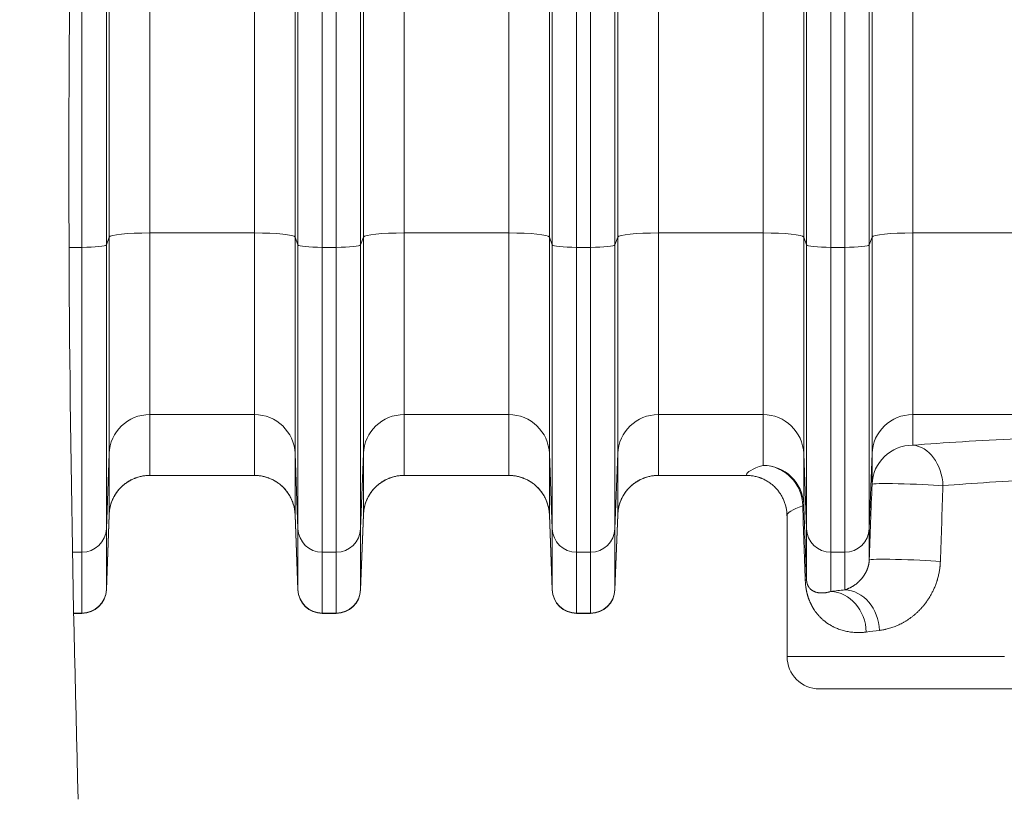
# Model space of a CAD drawing. Units: inches. Extents: x -19.9 to 49.2, y -9.4 to 17.2.
# Drawn here: x 6.4 to 7.4, y 6.8 to 7.6 of the extents above; entities that cross this region are included whole.
import ezdxf

# ---------------------------------------------------------------- set-up
doc = ezdxf.new("R2010")
doc.units = ezdxf.units.IN
doc.header["$MEASUREMENT"] = 0
doc.layers.add('1', color=7, linetype='Continuous', true_color=0xffffff)
doc.styles.add('Arial', font='arial.ttf')
doc.dimstyles.get("Standard").update_dxf_attribs({"dimtxt": 0.18, "dimasz": 0.18, "dimexe": 0.18, "dimexo": 0.0625, "dimgap": 0.09, "dimtad": 0, "dimtih": 1, "dimtoh": 1, "dimdec": 4, "dimzin": 0, "dimdsep": 46, "dimtxsty": 'Standard', "dimcen": 0.09, "dimadec": 0, "dimazin": 0, "dimtfac": 1, "dimtdec": 4, "dimtofl": 0, "dimtmove": 0, "dimatfit": 3, "dimfxl": 1, "dimtolj": 1, "dimtzin": 0, "dimarcsym": 0})

# ---------------------------------------------------------------- blocks, each defined once
blk = doc.blocks.new('_U8')
at = {"layer": '1', "color": 152, "linetype": 'Continuous', "lineweight": 13, "transparency": 16777216}
for p, q in [((7.1379, 10.2114), (4.2242, 10.2114)), ((5.6676, 7.1099), (4.2242, 7.1099))]:
    blk.add_line(p, q, dxfattribs=at)
at = {"layer": '1', "color": 27, "linetype": 'Continuous', "lineweight": 13, "transparency": 16777216}
for p, q in [((4.3492, 10.0864), (4.3492, 8.904)), ((4.3492, 7.2349), (4.3492, 8.4172))]:
    blk.add_line(p, q, dxfattribs=at)
at = {"layer": '1', "color": 27, "linetype": 'Continuous', "lineweight": 70, "transparency": 16777216}
for points in [[(4.3284, 10.0864), (4.3701, 10.0864), (4.3492, 10.2114)], [(4.3284, 7.2349), (4.3701, 7.2349), (4.3492, 7.1099)]]:
    blk.add_solid(points, dxfattribs=at)
at = {"layer": 'Defpoints', "color": 0, "linetype": 'Continuous', "lineweight": 70, "transparency": 16777216}
for p in [(4.3492, 10.2114), (7.2004, 10.2114), (5.7301, 7.1099)]:
    blk.add_point(p, dxfattribs=at)
at = {"layer": '1', "color": 23, "linetype": 'Continuous', "lineweight": 15, "transparency": 16777216, "insert": (4.2854, 8.4797), "char_height": 0.125, "attachment_point": 1, "rotation": 90, "style": 'Arial'}
blk.add_mtext('\\A1;\\C23;1418', dxfattribs=at)

msp = doc.modelspace()

# ---------------------------------------------------------------- linework, layer by layer
at = {"layer": '1', "color": 27, "linetype": 'Continuous', "lineweight": 15}
for p, q in [((6.47159, 7.366244), (6.47159, 8.13348)), ((6.515304, 8.137885), (6.515304, 7.370648)), ((6.627831, 7.370648), (6.627831, 8.137885)), ((6.671546, 8.13348), (6.671546, 7.366244)), ((6.744993, 7.366244), (6.744993, 8.13348)), ((6.788708, 8.137885), (6.788708, 7.370648)), ((6.901234, 7.370648), (6.901234, 8.137885)), ((6.944949, 8.13348), (6.944949, 7.366244)), ((7.018396, 7.366244), (7.018396, 8.13348)), ((7.062111, 8.137885), (7.062111, 7.370648)), ((7.174637, 7.370648), (7.174637, 8.137885)), ((7.218352, 8.13348), (7.218352, 7.366244)), ((7.2918, 7.366244), (7.2918, 8.13348)), ((7.335514, 8.137885), (7.335514, 7.370648)), ((6.442377, 7.35514), (6.442377, 8.122376)), ((6.468606, 8.125018), (6.468606, 7.357782)), ((6.674529, 7.357782), (6.674529, 8.125018)), ((6.700758, 8.122376), (6.700758, 7.35514)), ((6.71578, 7.35514), (6.71578, 8.122376)), ((6.742009, 8.125018), (6.742009, 7.357782)), ((6.947932, 7.357782), (6.947932, 8.125018)), ((6.974161, 8.122376), (6.974161, 7.35514)), ((6.989184, 7.35514), (6.989184, 8.122376)), ((7.015413, 8.125018), (7.015413, 7.357782)), ((7.221336, 7.357782), (7.221336, 8.125018)), ((7.247565, 8.122376), (7.247565, 7.35514)), ((7.262587, 7.35514), (7.262587, 8.122376)), ((7.288816, 8.125018), (7.288816, 7.357782)), ((6.515304, 7.370648), (6.515304, 7.175321)), ((6.627831, 7.370648), (6.515304, 7.370648)), ((6.627831, 7.175321), (6.627831, 7.370648)), ((6.788708, 7.370648), (6.788708, 7.175321)), ((6.901234, 7.370648), (6.788708, 7.370648)), ((6.901234, 7.175321), (6.901234, 7.370648)), ((7.062111, 7.370648), (7.062111, 7.175321)), ((7.174637, 7.370648), (7.062111, 7.370648)), ((7.174637, 7.175321), (7.174637, 7.370648)), ((7.335514, 7.370648), (7.335514, 7.175321)), ((7.448041, 7.370648), (7.335514, 7.370648)), ((6.47159, 7.366244), (6.468606, 7.357782)), ((6.468606, 7.357782), (6.468606, 7.052531)), ((6.47159, 7.133291), (6.47159, 7.366244)), ((6.671546, 7.366244), (6.671546, 7.133291)), ((6.674529, 7.357782), (6.671546, 7.366244)), ((6.674529, 7.052531), (6.674529, 7.357782)), ((6.744993, 7.366244), (6.742009, 7.357782)), ((6.742009, 7.357782), (6.742009, 7.052531)), ((6.744993, 7.133291), (6.744993, 7.366244)), ((6.944949, 7.366244), (6.944949, 7.133291)), ((6.947932, 7.357782), (6.944949, 7.366244)), ((6.947932, 7.052531), (6.947932, 7.357782)), ((7.018396, 7.366244), (7.015413, 7.357782)), ((7.015413, 7.357782), (7.015413, 7.052531)), ((7.018396, 7.133291), (7.018396, 7.366244)), ((7.218352, 7.366244), (7.218352, 7.133291)), ((7.221336, 7.357782), (7.218352, 7.366244)), ((7.221336, 7.052531), (7.221336, 7.357782)), ((7.2918, 7.366244), (7.288816, 7.357782)), ((7.288816, 7.357782), (7.288816, 7.052531)), ((7.2918, 7.133291), (7.2918, 7.366244)), ((6.428542, 7.35514), (6.442377, 7.35514)), ((6.442377, 7.027312), (6.442377, 7.35514)), ((6.700758, 7.35514), (6.700758, 7.027312)), ((6.700758, 7.35514), (6.71578, 7.35514)), ((6.71578, 7.027312), (6.71578, 7.35514)), ((6.974161, 7.35514), (6.974161, 7.027312)), ((6.974161, 7.35514), (6.989184, 7.35514)), ((6.989184, 7.027312), (6.989184, 7.35514)), ((7.247565, 7.35514), (7.247565, 7.027312)), ((7.247565, 7.35514), (7.262587, 7.35514)), ((7.262587, 7.027312), (7.262587, 7.35514)), ((6.515304, 7.175321), (6.515304, 7.109888)), ((6.627831, 7.175321), (6.515304, 7.175321)), ((6.627831, 7.109888), (6.627831, 7.175321)), ((6.788708, 7.175321), (6.788708, 7.109888)), ((6.901234, 7.175321), (6.788708, 7.175321)), ((6.901234, 7.109888), (6.901234, 7.175321)), ((7.062111, 7.175321), (7.062111, 7.109888)), ((7.174637, 7.175321), (7.062111, 7.175321)), ((7.174637, 7.120699), (7.174637, 7.175321)), ((7.335514, 7.175321), (7.335514, 7.142353)), ((7.448041, 7.175321), (7.335514, 7.175321)), ((6.47159, 7.133291), (6.468606, 7.052531)), ((6.47159, 7.067857), (6.47159, 7.133291)), ((6.671546, 7.133291), (6.671546, 7.067857)), ((6.674529, 7.052531), (6.671546, 7.133291)), ((6.744993, 7.133291), (6.742009, 7.052531)), ((6.744993, 7.067857), (6.744993, 7.133291)), ((6.944949, 7.133291), (6.944949, 7.067857)), ((6.947932, 7.052531), (6.944949, 7.133291)), ((7.018396, 7.133291), (7.015413, 7.052531)), ((7.018396, 7.067857), (7.018396, 7.133291)), ((7.218352, 7.133291), (7.218352, 7.078668)), ((7.221336, 7.052531), (7.218352, 7.133291)), ((7.2918, 7.133291), (7.288816, 7.052531)), ((7.2918, 7.100322), (7.2918, 7.133291)), ((6.627831, 7.109888), (6.515304, 7.109888)), ((6.901234, 7.109888), (6.788708, 7.109888)), ((7.156657, 7.109888), (7.062111, 7.109888)), ((6.468606, 6.987098), (6.47159, 7.067857)), ((6.468606, 6.986798), (6.471586, 7.067648)), ((6.674529, 6.987098), (6.671546, 7.067857)), ((6.671549, 7.067648), (6.674529, 6.986798)), ((6.742009, 6.987098), (6.744993, 7.067857)), ((6.742009, 6.986798), (6.744989, 7.067648)), ((6.947932, 6.987098), (6.944949, 7.067857)), ((6.944953, 7.067648), (6.947932, 6.986798)), ((7.015413, 6.987098), (7.018396, 7.067857)), ((7.015413, 6.986798), (7.018392, 7.067648)), ((7.200395, 7.066037), (7.200395, 6.915225)), ((6.468606, 7.052531), (6.468606, 6.987098)), ((6.674529, 6.987098), (6.674529, 7.052531)), ((6.742009, 7.052531), (6.742009, 6.987098)), ((6.947932, 6.987098), (6.947932, 7.052531)), ((7.015413, 7.052531), (7.015413, 6.987098)), ((7.221336, 6.99838), (7.221336, 7.052531)), ((7.288816, 7.052531), (7.288816, 7.018933)), ((6.432265, 7.027312), (6.442377, 7.027312)), ((6.442377, 6.961879), (6.442377, 7.027312)), ((6.700758, 7.027312), (6.700758, 6.961879)), ((6.700758, 7.027312), (6.71578, 7.027312)), ((6.71578, 6.961879), (6.71578, 7.027312)), ((6.974161, 7.027312), (6.974161, 6.961879)), ((6.974161, 7.027312), (6.989184, 7.027312)), ((6.989184, 6.961879), (6.989184, 7.027312)), ((7.247565, 7.027312), (7.247565, 6.985064)), ((7.247565, 7.027312), (7.262587, 7.027312)), ((7.262587, 6.986831), (7.262587, 7.027312)), ((6.468606, 6.987098), (6.468606, 6.986798)), ((6.674529, 6.986798), (6.674529, 6.987098)), ((6.742009, 6.987098), (6.742009, 6.986798)), ((6.947932, 6.986798), (6.947932, 6.987098)), ((7.015413, 6.987098), (7.015413, 6.986798)), ((6.433536, 6.961879), (6.442377, 6.961879)), ((6.433543, 6.961518), (6.442377, 6.961518)), ((6.442377, 6.961518), (6.442377, 6.961879)), ((6.700758, 6.961879), (6.700758, 6.961518)), ((6.700758, 6.961879), (6.71578, 6.961879)), ((6.700758, 6.961518), (6.71578, 6.961518)), ((6.71578, 6.961518), (6.71578, 6.961879)), ((6.974161, 6.961879), (6.974161, 6.961518)), ((6.974161, 6.961879), (6.989184, 6.961879)), ((6.974161, 6.961518), (6.989184, 6.961518)), ((6.989184, 6.961518), (6.989184, 6.961879)), ((7.434346, 6.915225), (7.200395, 6.915225)), ((7.456865, 6.880229), (7.235391, 6.880229))]:
    msp.add_line(p, q, dxfattribs=at)
for centre, radius, start, end in [((6.442377, 6.987764), 0.026247, 270, 357.889369), ((6.700758, 6.987764), 0.026247, 182.110631, 270), ((6.71578, 6.987764), 0.026247, 270, 357.889369), ((6.974161, 6.987764), 0.026247, 182.110631, 270), ((6.989184, 6.987764), 0.026247, 270, 357.889369), ((7.235391, 6.915225), 0.034996, 180, 270)]:
    msp.add_arc(centre, radius, start, end, dxfattribs=at)
for centre, major_axis, ratio, start_param, end_param in [((6.515304, 7.366076), (-0.043745, 0), 0.10452846, 4.71238898, 6.24634785), ((6.627831, 7.366076), (-0.043745, 0), 0.10452846, 3.17843011, 4.71238898), ((6.788708, 7.366076), (-0.043745, 0), 0.10452846, 4.71238898, 6.24634785), ((6.901234, 7.366076), (-0.043745, 0), 0.10452846, 3.17843011, 4.71238898), ((7.062111, 7.366076), (-0.043745, 0), 0.10452846, 4.71238898, 6.24634785), ((7.174637, 7.366076), (-0.043745, 0), 0.10452846, 3.17843011, 4.71238898), ((7.335514, 7.366076), (0.043745, 0), 0.10452846, 1.57079633, 3.10475519), ((6.442377, 7.357883), (-0.026247, 0), 0.10452846, 1.57079633, 3.10475519), ((6.700758, 7.357883), (-0.026247, 0), 0.10452846, 0.03683746, 1.57079633), ((6.71578, 7.357883), (-0.026247, 0), 0.10452846, 1.57079633, 3.10475519), ((6.974161, 7.357883), (-0.026247, 0), 0.10452846, 0.03683746, 1.57079633), ((6.989184, 7.357883), (-0.026247, 0), 0.10452846, 1.57079633, 3.10475519), ((7.247565, 7.357883), (-0.026247, 0), 0.10452846, 0.03683746, 1.57079633), ((7.262587, 7.357883), (-0.026247, 0), 0.10452846, 1.57079633, 3.10475519), ((6.515304, 7.131683), (-0.043745, 0), 0.99756405, 4.71238898, 6.24634785), ((6.627831, 7.131683), (-0.043745, 0), 0.99756405, 3.17843011, 4.71238898), ((6.788708, 7.131683), (-0.043745, 0), 0.99756405, 4.71238898, 6.24634785), ((6.901234, 7.131683), (0.043745, 0), 0.99756405, 0.03683746, 1.57079633), ((7.062111, 7.131683), (-0.043745, 0), 0.99756405, 4.71238898, 6.24634785), ((7.174637, 7.131683), (-0.043745, 0), 0.99756405, 3.17843011, 4.71238898), ((7.335514, 7.131683), (0.043745, 0), 0.99756405, 1.57079633, 3.10475519), ((7.856563, 7.109675), (-0.699913, 0), 0.06992681, 5.33563819, 5.55209738), ((7.335514, 7.098715), (0.043745, 0), 0.99756405, 1.57079633, 3.10475519), ((7.335514, 7.098715), (0.0034, -0.043612), 0.7434418, 1.51289729, 3.03710176), ((7.856563, 7.109675), (-0.699913, 0), 0.06992681, 6.05598812, 6.27882551), ((7.174637, 7.077061), (-0.012665, 0.041871), 0.9720482, 4.42643501, 5.98151821), ((7.174637, 7.077061), (-0.043745, 0), 0.99756405, 3.17843011, 4.71238898), ((6.515304, 7.06625), (-0.043745, 0), 0.99756405, 4.71238898, 6.24634785), ((6.627831, 7.06625), (-0.043745, 0), 0.99756405, 3.17843011, 4.71238898), ((6.788708, 7.06625), (-0.043745, 0), 0.99756405, 4.71238898, 6.24634785), ((6.901234, 7.06625), (0.043745, 0), 0.99756405, 0.03683746, 1.57079633), ((7.062111, 7.06625), (-0.043745, 0), 0.99756405, 4.71238898, 6.24634785), ((7.856563, 7.066037), (-0.656168, 0), 0.0745886, 5.33563819, 5.55209738), ((7.810622, 21.179888), (-0.697588, -18.974801), 0.00009441, 5.54846195, 5.5548831), ((7.335514, 7.098715), (0.043715, -0.001603), 0.04081282, 0.73183608, 3.13902144), ((7.858213, 21.286456), (-0.657886, -19.087697), 0.00008848, 5.55037073, 5.55676743), ((7.856563, 7.066037), (-0.656168, 0), 0.0745886, 6.05598812, 6.28318531), ((7.174637, 7.077061), (-0.043714, -0.001625), 0.1586646, 2.91142829, 3.13899062), ((7.856571, -11.482743), (-0.656173, 19.038085), 0.0000885, 6.04034831, 6.05855716), ((7.900287, -11.481172), (-0.69992, 19.038121), 0.00009439, 6.04034812, 6.05855695), ((6.442377, 7.053495), (-0.026247, 0), 0.99756405, 1.57079633, 3.10475519), ((6.700758, 7.053495), (-0.026247, 0), 0.99756405, 0.03683746, 1.57079633), ((6.71578, 7.053495), (-0.026247, 0), 0.99756405, 1.57079633, 3.10475519), ((6.974161, 7.053495), (-0.026247, 0), 0.99756405, 0.03683746, 1.57079633), ((6.989184, 7.053495), (-0.026247, 0), 0.99756405, 1.57079633, 3.10475519), ((7.247565, 7.053495), (-0.026247, 0), 0.99756405, 0.03683746, 1.57079633), ((7.262587, 7.053495), (-0.026247, 0), 0.99756405, 1.57079633, 3.10475519), ((7.332531, 7.017326), (0.043715, -0.001603), 0.04134029, 0.72543827, 3.13902138), ((7.177621, 6.996773), (-0.043714, -0.001624), 0.14660937, 2.8934497, 3.13899552), ((6.442377, 6.988062), (-0.026247, 0), 0.99756405, 1.57079633, 3.10475519), ((6.700758, 6.988062), (-0.026247, 0), 0.99756405, 0.03683746, 1.57079633), ((6.71578, 6.988062), (-0.026247, 0), 0.99756405, 1.57079633, 3.10475519), ((6.974161, 6.988062), (-0.026247, 0), 0.99756405, 0.03683746, 1.57079633), ((6.989184, 6.988062), (-0.026247, 0), 0.99756405, 1.57079633, 3.10475519), ((7.856563, 6.960942), (-0.699912, 0), 0.06992681, 5.72580438, 5.76780747), ((7.262587, 6.943193), (0.004877, -0.043472), 0.84715308, 1.47604154, 3.00993073), ((7.247565, 6.941426), (0.00536, -0.043415), 0.86850048, 1.46398837, 3.0003975), ((7.856563, 6.917304), (-0.656168, 0), 0.0745886, 5.7258044, 5.76780749)]:
    msp.add_ellipse(centre, major_axis=major_axis, ratio=ratio, start_param=start_param, end_param=end_param, dxfattribs=at)
at = {"layer": '1', "color": 18, "linetype": 'Continuous', "lineweight": 15}
msp.add_open_spline([(6.438401, 9.645485), (6.445068, 9.405155), (6.452687, 8.924493), (6.438401, 8.203501), (6.424115, 7.48251), (6.431734, 7.001848), (6.438401, 6.761518)], degree=3, dxfattribs=at)
at = {"layer": '1', "color": 27, "linetype": 'Continuous', "lineweight": 15}
for points, knots in [([(6.515304, 7.109888), (6.514598, 7.109888), (6.513192, 7.109854), (6.5111, 7.109702), (6.509025, 7.109451), (6.506966, 7.109101), (6.504924, 7.108653), (6.5029, 7.108106), (6.501561, 7.107674), (6.500853, 7.107426), (6.500811, 7.107412), (6.500728, 7.107382), (6.500604, 7.107338), (6.500313, 7.107233), (6.499736, 7.10702), (6.498591, 7.106572), (6.496987, 7.105877), (6.495111, 7.104955), (6.493283, 7.103946), (6.491503, 7.102849), (6.489772, 7.101665), (6.488651, 7.100816), (6.488064, 7.100349), (6.487995, 7.100294), (6.487858, 7.100183), (6.487618, 7.099989), (6.487143, 7.099596), (6.48621, 7.098796), (6.484924, 7.097611), (6.483456, 7.096123), (6.482063, 7.094568), (6.480743, 7.092947), (6.479499, 7.091259), (6.478719, 7.090089), (6.478319, 7.089455), (6.478296, 7.089417), (6.478249, 7.089343), (6.478225, 7.089305), (6.478155, 7.089193), (6.478016, 7.088968), (6.477696, 7.088441), (6.477078, 7.087379), (6.476253, 7.085837), (6.475356, 7.083948), (6.47455, 7.082022), (6.473837, 7.080057), (6.473215, 7.078055), (6.472863, 7.076694), (6.472693, 7.075964), (6.472683, 7.075922), (6.472663, 7.075836), (6.472654, 7.075793), (6.472624, 7.075663), (6.472567, 7.075405), (6.472437, 7.074802), (6.472201, 7.073592), (6.471927, 7.071855), (6.471774, 7.070457), (6.471684, 7.069405), (6.471646, 7.068879), (6.471612, 7.068263), (6.471599, 7.067976), (6.471594, 7.067855), (6.471592, 7.067822), (6.471592, 7.06781), (6.471592, 7.067809), (6.471592, 7.067808), (6.471592, 7.067806), (6.471592, 7.067801), (6.471591, 7.067792), (6.471589, 7.06774), (6.471587, 7.067691), (6.471586, 7.067648)], [0, 0, 0, 0, 0.03125, 0.0625, 0.09375, 0.125, 0.15625, 0.1875, 0.21875, 0.21875, 0.22070312, 0.22070312, 0.22265625, 0.2265625, 0.234375, 0.25, 0.28125, 0.3125, 0.34375, 0.375, 0.40625, 0.4375, 0.4375, 0.43945312, 0.44140625, 0.4453125, 0.453125, 0.46875, 0.5, 0.53125, 0.5625, 0.59375, 0.625, 0.65625, 0.65625, 0.65820312, 0.65820312, 0.66015625, 0.66015625, 0.6640625, 0.671875, 0.6875, 0.71875, 0.75, 0.78125, 0.8125, 0.84375, 0.875, 0.875, 0.87695313, 0.87695313, 0.87890625, 0.87890625, 0.8828125, 0.890625, 0.90625, 0.9375, 0.96875, 0.96875, 0.984375, 0.9921875, 0.99609375, 0.99707031, 0.99755859, 0.99755859, 0.99758911, 0.99758911, 0.99761963, 0.99768066, 0.99780273, 0.99804688, 1, 1, 1, 1]), ([(6.671549, 7.067648), (6.671548, 7.067691), (6.671546, 7.06774), (6.671544, 7.067792), (6.671544, 7.067801), (6.671543, 7.067806), (6.671543, 7.067808), (6.671543, 7.067809), (6.671543, 7.06781), (6.671543, 7.067822), (6.671541, 7.067855), (6.671536, 7.067976), (6.671523, 7.068263), (6.671489, 7.068879), (6.671451, 7.069405), (6.671361, 7.070457), (6.671208, 7.071855), (6.670934, 7.073592), (6.670698, 7.074802), (6.670568, 7.075405), (6.670511, 7.075663), (6.670481, 7.075793), (6.670472, 7.075836), (6.670452, 7.075922), (6.670442, 7.075964), (6.670272, 7.076694), (6.66992, 7.078055), (6.669298, 7.080057), (6.668585, 7.082022), (6.667779, 7.083948), (6.666882, 7.085837), (6.666057, 7.087379), (6.665439, 7.088441), (6.665119, 7.088968), (6.66498, 7.089193), (6.66491, 7.089305), (6.664886, 7.089343), (6.66484, 7.089417), (6.664816, 7.089455), (6.664416, 7.090089), (6.663636, 7.091259), (6.662392, 7.092947), (6.661072, 7.094568), (6.659679, 7.096123), (6.658211, 7.097611), (6.656925, 7.098796), (6.655992, 7.099596), (6.655517, 7.099989), (6.655277, 7.100183), (6.65514, 7.100294), (6.655071, 7.100349), (6.654484, 7.100816), (6.653363, 7.101665), (6.651632, 7.102849), (6.649852, 7.103946), (6.648024, 7.104955), (6.646148, 7.105877), (6.644544, 7.106572), (6.643399, 7.10702), (6.642822, 7.107233), (6.642531, 7.107338), (6.642407, 7.107382), (6.642324, 7.107412), (6.642282, 7.107426), (6.641574, 7.107674), (6.640236, 7.108106), (6.638211, 7.108653), (6.636169, 7.109101), (6.63411, 7.109451), (6.632035, 7.109702), (6.629943, 7.109854), (6.628537, 7.109888), (6.627831, 7.109888)], [0, 0, 0, 0, 0.00195312, 0.00219727, 0.00231934, 0.00238037, 0.00241089, 0.00241089, 0.00244141, 0.00244141, 0.00292969, 0.00390625, 0.0078125, 0.015625, 0.03125, 0.03125, 0.0625, 0.09375, 0.109375, 0.1171875, 0.12109375, 0.12109375, 0.12304687, 0.12304687, 0.125, 0.125, 0.15625, 0.1875, 0.21875, 0.25, 0.28125, 0.3125, 0.328125, 0.3359375, 0.33984375, 0.33984375, 0.34179687, 0.34179687, 0.34375, 0.34375, 0.375, 0.40625, 0.4375, 0.46875, 0.5, 0.53125, 0.546875, 0.5546875, 0.55859375, 0.56054687, 0.5625, 0.5625, 0.59375, 0.625, 0.65625, 0.6875, 0.71875, 0.75, 0.765625, 0.7734375, 0.77734375, 0.77929687, 0.77929687, 0.78125, 0.78125, 0.8125, 0.84375, 0.875, 0.90625, 0.9375, 0.96875, 1, 1, 1, 1]), ([(6.788708, 7.109888), (6.788002, 7.109888), (6.786595, 7.109854), (6.784503, 7.109702), (6.782428, 7.109451), (6.780369, 7.109101), (6.778328, 7.108653), (6.776303, 7.108106), (6.774964, 7.107674), (6.774256, 7.107426), (6.774215, 7.107412), (6.774132, 7.107382), (6.774007, 7.107338), (6.773717, 7.107233), (6.773139, 7.10702), (6.771994, 7.106572), (6.77039, 7.105877), (6.768514, 7.104955), (6.766686, 7.103946), (6.764906, 7.102849), (6.763175, 7.101665), (6.762054, 7.100816), (6.761468, 7.100349), (6.761399, 7.100294), (6.761261, 7.100183), (6.761022, 7.099989), (6.760547, 7.099596), (6.759613, 7.098796), (6.758328, 7.097611), (6.75686, 7.096123), (6.755466, 7.094568), (6.754147, 7.092947), (6.752902, 7.091259), (6.752123, 7.090089), (6.751722, 7.089455), (6.751699, 7.089417), (6.751652, 7.089343), (6.751629, 7.089305), (6.751559, 7.089193), (6.751419, 7.088968), (6.7511, 7.088441), (6.750481, 7.087379), (6.749656, 7.085837), (6.748759, 7.083948), (6.747954, 7.082022), (6.74724, 7.080057), (6.746619, 7.078055), (6.746267, 7.076694), (6.746097, 7.075964), (6.746087, 7.075922), (6.746067, 7.075836), (6.746057, 7.075793), (6.746028, 7.075663), (6.74597, 7.075405), (6.745841, 7.074802), (6.745605, 7.073592), (6.74533, 7.071855), (6.745177, 7.070457), (6.745088, 7.069405), (6.745049, 7.068879), (6.745015, 7.068263), (6.745002, 7.067976), (6.744997, 7.067855), (6.744996, 7.067822), (6.744995, 7.06781), (6.744995, 7.067809), (6.744995, 7.067808), (6.744995, 7.067806), (6.744995, 7.067801), (6.744994, 7.067792), (6.744992, 7.06774), (6.744991, 7.067691), (6.744989, 7.067648)], [0, 0, 0, 0, 0.03125, 0.0625, 0.09375, 0.125, 0.15625, 0.1875, 0.21875, 0.21875, 0.22070312, 0.22070312, 0.22265625, 0.2265625, 0.234375, 0.25, 0.28125, 0.3125, 0.34375, 0.375, 0.40625, 0.4375, 0.4375, 0.43945312, 0.44140625, 0.4453125, 0.453125, 0.46875, 0.5, 0.53125, 0.5625, 0.59375, 0.625, 0.65625, 0.65625, 0.65820312, 0.65820312, 0.66015625, 0.66015625, 0.6640625, 0.671875, 0.6875, 0.71875, 0.75, 0.78125, 0.8125, 0.84375, 0.875, 0.875, 0.87695313, 0.87695313, 0.87890625, 0.87890625, 0.8828125, 0.890625, 0.90625, 0.9375, 0.96875, 0.96875, 0.984375, 0.9921875, 0.99609375, 0.99707031, 0.99755859, 0.99755859, 0.99758911, 0.99758911, 0.99761963, 0.99768066, 0.99780273, 0.99804688, 1, 1, 1, 1]), ([(6.901234, 7.109888), (6.90194, 7.109888), (6.903346, 7.109854), (6.905438, 7.109702), (6.907514, 7.109451), (6.909572, 7.109101), (6.911614, 7.108653), (6.913639, 7.108106), (6.914977, 7.107674), (6.915685, 7.107426), (6.915727, 7.107412), (6.91581, 7.107382), (6.915935, 7.107338), (6.916225, 7.107233), (6.916803, 7.10702), (6.917947, 7.106572), (6.919552, 7.105877), (6.921428, 7.104955), (6.923256, 7.103946), (6.925035, 7.102849), (6.926766, 7.101665), (6.927887, 7.100816), (6.928474, 7.100349), (6.928543, 7.100294), (6.92868, 7.100183), (6.92892, 7.099989), (6.929395, 7.099596), (6.930328, 7.098796), (6.931614, 7.097611), (6.933082, 7.096123), (6.934476, 7.094568), (6.935795, 7.092947), (6.93704, 7.091259), (6.937819, 7.090089), (6.938219, 7.089455), (6.938243, 7.089417), (6.93829, 7.089343), (6.938313, 7.089305), (6.938383, 7.089193), (6.938522, 7.088968), (6.938842, 7.088441), (6.93946, 7.087379), (6.940285, 7.085837), (6.941183, 7.083948), (6.941988, 7.082022), (6.942702, 7.080057), (6.943323, 7.078055), (6.943675, 7.076694), (6.943845, 7.075964), (6.943855, 7.075922), (6.943875, 7.075836), (6.943885, 7.075793), (6.943914, 7.075663), (6.943972, 7.075405), (6.944101, 7.074802), (6.944337, 7.073592), (6.944612, 7.071855), (6.944765, 7.070457), (6.944854, 7.069405), (6.944893, 7.068879), (6.944926, 7.068263), (6.94494, 7.067976), (6.944945, 7.067855), (6.944946, 7.067822), (6.944946, 7.06781), (6.944947, 7.067809), (6.944947, 7.067808), (6.944947, 7.067806), (6.944947, 7.067801), (6.944947, 7.067792), (6.944949, 7.06774), (6.944951, 7.067691), (6.944953, 7.067648)], [0, 0, 0, 0, 0.03125, 0.0625, 0.09375, 0.125, 0.15625, 0.1875, 0.21875, 0.21875, 0.22070313, 0.22070313, 0.22265625, 0.2265625, 0.234375, 0.25, 0.28125, 0.3125, 0.34375, 0.375, 0.40625, 0.4375, 0.4375, 0.43945313, 0.44140625, 0.4453125, 0.453125, 0.46875, 0.5, 0.53125, 0.5625, 0.59375, 0.625, 0.65625, 0.65625, 0.65820313, 0.65820313, 0.66015625, 0.66015625, 0.6640625, 0.671875, 0.6875, 0.71875, 0.75, 0.78125, 0.8125, 0.84375, 0.875, 0.875, 0.87695313, 0.87695313, 0.87890625, 0.87890625, 0.8828125, 0.890625, 0.90625, 0.9375, 0.96875, 0.96875, 0.984375, 0.9921875, 0.99609375, 0.99707031, 0.99755859, 0.99755859, 0.99758911, 0.99758911, 0.99761963, 0.99768066, 0.99780273, 0.99804688, 1, 1, 1, 1]), ([(7.062111, 7.109888), (7.061405, 7.109888), (7.059999, 7.109854), (7.057907, 7.109702), (7.055831, 7.109451), (7.053773, 7.109101), (7.051731, 7.108653), (7.049706, 7.108106), (7.048368, 7.107674), (7.04766, 7.107426), (7.047618, 7.107412), (7.047535, 7.107382), (7.04741, 7.107338), (7.04712, 7.107233), (7.046542, 7.10702), (7.045398, 7.106572), (7.043793, 7.105877), (7.041917, 7.104955), (7.040089, 7.103946), (7.03831, 7.102849), (7.036579, 7.101665), (7.035458, 7.100816), (7.034871, 7.100349), (7.034802, 7.100294), (7.034665, 7.100183), (7.034425, 7.099989), (7.03395, 7.099596), (7.033017, 7.098796), (7.031731, 7.097611), (7.030263, 7.096123), (7.028869, 7.094568), (7.02755, 7.092947), (7.026305, 7.091259), (7.025526, 7.090089), (7.025126, 7.089455), (7.025102, 7.089417), (7.025055, 7.089343), (7.025032, 7.089305), (7.024962, 7.089193), (7.024823, 7.088968), (7.024503, 7.088441), (7.023885, 7.087379), (7.02306, 7.085837), (7.022162, 7.083948), (7.021357, 7.082022), (7.020643, 7.080057), (7.020022, 7.078055), (7.01967, 7.076694), (7.0195, 7.075964), (7.01949, 7.075922), (7.01947, 7.075836), (7.01946, 7.075793), (7.019431, 7.075663), (7.019373, 7.075405), (7.019244, 7.074802), (7.019008, 7.073592), (7.018733, 7.071855), (7.01858, 7.070457), (7.018491, 7.069405), (7.018452, 7.068879), (7.018419, 7.068263), (7.018405, 7.067976), (7.0184, 7.067855), (7.018399, 7.067822), (7.018399, 7.06781), (7.018398, 7.067809), (7.018398, 7.067808), (7.018398, 7.067806), (7.018398, 7.067801), (7.018398, 7.067792), (7.018396, 7.06774), (7.018394, 7.067691), (7.018392, 7.067648)], [0, 0, 0, 0, 0.03125, 0.0625, 0.09375, 0.125, 0.15625, 0.1875, 0.21875, 0.21875, 0.22070313, 0.22070313, 0.22265625, 0.2265625, 0.234375, 0.25, 0.28125, 0.3125, 0.34375, 0.375, 0.40625, 0.4375, 0.4375, 0.43945313, 0.44140625, 0.4453125, 0.453125, 0.46875, 0.5, 0.53125, 0.5625, 0.59375, 0.625, 0.65625, 0.65625, 0.65820313, 0.65820313, 0.66015625, 0.66015625, 0.6640625, 0.671875, 0.6875, 0.71875, 0.75, 0.78125, 0.8125, 0.84375, 0.875, 0.875, 0.87695313, 0.87695313, 0.87890625, 0.87890625, 0.8828125, 0.890625, 0.90625, 0.9375, 0.96875, 0.96875, 0.984375, 0.9921875, 0.99609375, 0.99707031, 0.99755859, 0.99755859, 0.99758911, 0.99758911, 0.99761963, 0.99768066, 0.99780273, 0.99804688, 1, 1, 1, 1]), ([(7.156657, 7.109888), (7.157019, 7.109888), (7.15774, 7.109879), (7.158459, 7.109852), (7.159534, 7.109799), (7.160962, 7.109693), (7.163086, 7.10943), (7.165192, 7.109063), (7.167281, 7.108593), (7.168661, 7.108211), (7.169692, 7.107897), (7.170207, 7.107734), (7.170762, 7.107546), (7.170975, 7.107472), (7.171061, 7.107443), (7.171189, 7.107398), (7.171657, 7.107232), (7.172416, 7.106948), (7.173749, 7.106413), (7.175383, 7.105686), (7.177293, 7.104721), (7.179152, 7.103665), (7.180961, 7.102518), (7.182132, 7.101691), (7.182998, 7.101047), (7.183356, 7.100774), (7.183746, 7.100467), (7.183852, 7.100383), (7.183922, 7.100327), (7.183958, 7.100298), (7.184134, 7.100157), (7.184554, 7.099815), (7.185242, 7.099235), (7.186315, 7.098282), (7.187608, 7.097048), (7.18908, 7.095496), (7.190475, 7.093875), (7.191792, 7.092185), (7.192617, 7.091011), (7.193216, 7.090113), (7.193437, 7.089773), (7.193654, 7.089429), (7.193702, 7.089352), (7.193725, 7.089314), (7.193797, 7.089199), (7.19394, 7.088969), (7.194454, 7.088121), (7.195248, 7.086714), (7.19621, 7.084798), (7.197075, 7.082842), (7.197844, 7.080846), (7.198517, 7.078811), (7.1989, 7.077427), (7.199119, 7.076554), (7.199183, 7.076291), (7.199255, 7.075984), (7.199286, 7.075852), (7.199306, 7.075764), (7.199316, 7.075719), (7.199405, 7.075323), (7.19948, 7.07497), (7.199691, 7.073909), (7.199937, 7.072491), (7.200201, 7.070351), (7.200307, 7.068917), (7.20036, 7.067838), (7.20038, 7.067298), (7.200391, 7.066667), (7.200394, 7.066373), (7.200395, 7.066249), (7.200395, 7.066214), (7.200395, 7.0662), (7.200395, 7.066198), (7.200395, 7.066197), (7.200395, 7.066196), (7.200395, 7.066195), (7.200395, 7.066193), (7.200395, 7.066184), (7.200395, 7.066131), (7.200395, 7.066081), (7.200395, 7.066037)], [0, 0, 0, 0, 0.015625, 0.03125, 0.03125, 0.0625, 0.09375, 0.125, 0.15625, 0.1875, 0.1875, 0.203125, 0.2109375, 0.21289062, 0.21289062, 0.21484375, 0.21875, 0.234375, 0.25, 0.28125, 0.3125, 0.34375, 0.375, 0.40625, 0.40625, 0.421875, 0.42578125, 0.42773437, 0.42773437, 0.4296875, 0.4296875, 0.4375, 0.453125, 0.46875, 0.5, 0.53125, 0.5625, 0.59375, 0.625, 0.625, 0.640625, 0.64257813, 0.64257813, 0.64453125, 0.64453125, 0.6484375, 0.65625, 0.6875, 0.71875, 0.75, 0.78125, 0.8125, 0.84375, 0.84375, 0.8515625, 0.85546875, 0.85742188, 0.85742188, 0.859375, 0.859375, 0.875, 0.875, 0.90625, 0.9375, 0.96875, 0.96875, 0.984375, 0.9921875, 0.99609375, 0.99707031, 0.99755859, 0.99761963, 0.99765015, 0.99765015, 0.99766541, 0.99766541, 0.99768066, 0.99780273, 0.99804688, 1, 1, 1, 1]), ([(7.262587, 6.986831), (7.262844, 6.986908), (7.263362, 6.987069), (7.264145, 6.987335), (7.264937, 6.987624), (7.265736, 6.987938), (7.266542, 6.988277), (7.267357, 6.988644), (7.268178, 6.989038), (7.269008, 6.989461), (7.269844, 6.989915), (7.270688, 6.9904), (7.271539, 6.99092), (7.272398, 6.991475), (7.273263, 6.992068), (7.274135, 6.992701), (7.275014, 6.993377), (7.275899, 6.9941), (7.276493, 6.994615), (7.27694, 6.995014), (7.277127, 6.995184), (7.277314, 6.995357), (7.277388, 6.995427), (7.277426, 6.995461), (7.277538, 6.995567), (7.277763, 6.995779), (7.278138, 6.996141), (7.278588, 6.996591), (7.279039, 6.997057), (7.27949, 6.997538), (7.279941, 6.998037), (7.280393, 6.998554), (7.280844, 6.99909), (7.281296, 6.999647), (7.281746, 7.000225), (7.282197, 7.000826), (7.282496, 7.001243), (7.282721, 7.001562), (7.282814, 7.001697), (7.282907, 7.001833), (7.282945, 7.001888), (7.283001, 7.00197), (7.283205, 7.002274), (7.283539, 7.002783), (7.283981, 7.00349), (7.284418, 7.004228), (7.284706, 7.004742), (7.284921, 7.005137), (7.285064, 7.005404), (7.285276, 7.005813), (7.285487, 7.006233), (7.285696, 7.006663), (7.285904, 7.007105), (7.286109, 7.007559), (7.286312, 7.008026), (7.286512, 7.008508), (7.28671, 7.009004), (7.286904, 7.009516), (7.287032, 7.00987), (7.287126, 7.01014), (7.287173, 7.010276), (7.28722, 7.010414), (7.287243, 7.010483), (7.287259, 7.01053), (7.287336, 7.010762), (7.287465, 7.011165), (7.287641, 7.01175), (7.287811, 7.012356), (7.287972, 7.012983), (7.288075, 7.013417), (7.288149, 7.013749), (7.288198, 7.013972), (7.288251, 7.014229), (7.288279, 7.014373), (7.288291, 7.014431), (7.288296, 7.01446), (7.288313, 7.014548), (7.288347, 7.014723), (7.288401, 7.01502), (7.288462, 7.015381), (7.288519, 7.015749), (7.288573, 7.016124), (7.288623, 7.016506), (7.288653, 7.016765), (7.288671, 7.016929), (7.288674, 7.016962), (7.288681, 7.017028), (7.288692, 7.017127), (7.288715, 7.017359), (7.288744, 7.017693), (7.288774, 7.0181), (7.288799, 7.018513), (7.288811, 7.018792), (7.288816, 7.018933)], [0, 0, 0, 0, 0.03125, 0.0625, 0.09375, 0.125, 0.15625, 0.1875, 0.21875, 0.25, 0.28125, 0.3125, 0.34375, 0.375, 0.40625, 0.4375, 0.46875, 0.5, 0.53125, 0.53125, 0.546875, 0.55078125, 0.55078125, 0.5546875, 0.5546875, 0.5625, 0.578125, 0.59375, 0.609375, 0.625, 0.640625, 0.65625, 0.671875, 0.6875, 0.703125, 0.71875, 0.734375, 0.734375, 0.7421875, 0.74414063, 0.74414063, 0.74609375, 0.75, 0.765625, 0.78125, 0.796875, 0.8125, 0.8125, 0.8203125, 0.828125, 0.8359375, 0.84375, 0.8515625, 0.859375, 0.8671875, 0.875, 0.8828125, 0.890625, 0.8984375, 0.8984375, 0.90234375, 0.90429688, 0.90429688, 0.90527344, 0.90625, 0.9140625, 0.921875, 0.9296875, 0.9375, 0.9453125, 0.9453125, 0.94921875, 0.953125, 0.95410156, 0.95410156, 0.95507813, 0.95507813, 0.95703125, 0.9609375, 0.96484375, 0.96875, 0.97265625, 0.9765625, 0.98046875, 0.98046875, 0.98144531, 0.98144531, 0.98242188, 0.984375, 0.98828125, 0.9921875, 0.99609375, 1, 1, 1, 1]), ([(7.365283, 7.017326), (7.365257, 7.016565), (7.365181, 7.015046), (7.365061, 7.013534), (7.364972, 7.012592), (7.364954, 7.012403), (7.36493, 7.012168), (7.36492, 7.012074), (7.3649, 7.011886), (7.364845, 7.011369), (7.364703, 7.010153), (7.364445, 7.008301), (7.364075, 7.00611), (7.363647, 7.003947), (7.363162, 7.001812), (7.362621, 6.999706), (7.362225, 6.99832), (7.361914, 6.997287), (7.361755, 6.996772), (7.361564, 6.996175), (7.361481, 6.995919), (7.361426, 6.995749), (7.361398, 6.995664), (7.361145, 6.994899), (7.360681, 6.993558), (7.359943, 6.991597), (7.359167, 6.989685), (7.358354, 6.98782), (7.357505, 6.986), (7.356621, 6.984224), (7.355705, 6.982491), (7.354758, 6.980799), (7.35378, 6.979148), (7.352772, 6.977536), (7.351736, 6.975962), (7.350983, 6.974875), (7.350578, 6.974307), (7.350488, 6.974181), (7.350443, 6.974118), (7.350308, 6.97393), (7.350036, 6.973554), (7.3494, 6.97269), (7.348479, 6.971485), (7.347359, 6.970085), (7.346223, 6.96873), (7.345073, 6.967419), (7.34391, 6.966149), (7.342733, 6.96492), (7.341545, 6.963731), (7.340345, 6.962581), (7.339134, 6.961469), (7.338115, 6.960572), (7.337398, 6.959961), (7.337039, 6.959659), (7.336858, 6.959509), (7.336756, 6.959424), (7.336704, 6.959381), (7.336266, 6.959019), (7.335441, 6.958352), (7.334202, 6.957392), (7.332961, 6.95647), (7.331719, 6.955586), (7.330476, 6.954739), (7.329232, 6.953926), (7.327988, 6.953148), (7.326744, 6.952403), (7.3255, 6.951691), (7.32467, 6.951237), (7.323426, 6.950572), (7.321768, 6.949726), (7.319285, 6.948576), (7.316806, 6.947539), (7.314332, 6.946612), (7.311865, 6.945791), (7.309406, 6.945073), (7.307773, 6.94466), (7.306856, 6.944446), (7.306703, 6.944411), (7.30655, 6.944376), (7.306449, 6.944353), (7.306398, 6.944342), (7.306143, 6.944285), (7.305533, 6.944152), (7.304115, 6.943862), (7.302102, 6.943508), (7.300505, 6.943288), (7.299711, 6.943193)], [0, 0, 0, 0, 0.015625, 0.03125, 0.03125, 0.03515625, 0.03515625, 0.03613281, 0.03710938, 0.0390625, 0.046875, 0.0625, 0.078125, 0.09375, 0.109375, 0.125, 0.140625, 0.140625, 0.1484375, 0.15234375, 0.15429687, 0.15429687, 0.15625, 0.15625, 0.171875, 0.1875, 0.203125, 0.21875, 0.234375, 0.25, 0.265625, 0.28125, 0.296875, 0.3125, 0.328125, 0.34375, 0.34570312, 0.34570312, 0.34765625, 0.34765625, 0.3515625, 0.359375, 0.375, 0.390625, 0.40625, 0.421875, 0.4375, 0.453125, 0.46875, 0.484375, 0.5, 0.515625, 0.5234375, 0.52734375, 0.52929688, 0.53027344, 0.53125, 0.53125, 0.546875, 0.5625, 0.578125, 0.59375, 0.609375, 0.625, 0.640625, 0.65625, 0.671875, 0.6875, 0.6875, 0.71875, 0.75, 0.78125, 0.8125, 0.84375, 0.875, 0.90625, 0.90625, 0.91015625, 0.91210938, 0.91210938, 0.9140625, 0.9140625, 0.921875, 0.9375, 0.96875, 1, 1, 1, 1]), ([(7.221336, 6.99838), (7.221338, 6.998323), (7.221342, 6.998211), (7.22135, 6.998048), (7.221359, 6.997889), (7.221368, 6.997735), (7.221379, 6.997585), (7.221387, 6.997475), (7.221391, 6.997415), (7.221393, 6.997398), (7.221394, 6.997386), (7.221397, 6.99735), (7.221403, 6.997274), (7.221413, 6.99716), (7.221425, 6.997027), (7.221438, 6.9969), (7.221451, 6.996776), (7.221469, 6.996615), (7.221491, 6.996424), (7.221511, 6.996278), (7.221523, 6.996189), (7.221525, 6.996171), (7.22153, 6.996136), (7.221537, 6.996084), (7.221554, 6.995965), (7.221579, 6.995802), (7.221609, 6.995615), (7.22164, 6.995437), (7.221671, 6.995267), (7.221702, 6.995104), (7.221734, 6.994946), (7.221765, 6.994794), (7.221797, 6.994647), (7.221841, 6.994458), (7.221873, 6.994322), (7.221917, 6.994146), (7.221939, 6.994061), (7.221972, 6.993935), (7.221986, 6.993884), (7.222003, 6.993823), (7.222008, 6.993803), (7.222017, 6.993773), (7.222045, 6.993673), (7.222095, 6.9935), (7.222163, 6.993279), (7.222231, 6.993068), (7.222299, 6.992866), (7.222368, 6.992671), (7.222437, 6.992484), (7.222507, 6.992304), (7.222553, 6.992187), (7.222623, 6.992016), (7.22267, 6.991905), (7.222764, 6.991689), (7.222859, 6.991481), (7.223002, 6.991184), (7.223147, 6.990902), (7.223292, 6.990633), (7.223439, 6.990377), (7.223588, 6.990131), (7.223737, 6.989895), (7.223888, 6.989668), (7.22404, 6.98945), (7.224194, 6.989239), (7.224348, 6.989036), (7.224465, 6.988888), (7.224543, 6.988792), (7.224569, 6.98876), (7.224609, 6.988712), (7.22474, 6.988555), (7.224978, 6.988284), (7.2253, 6.987943), (7.225626, 6.987623), (7.225957, 6.987321), (7.226293, 6.987035), (7.226633, 6.986764), (7.226978, 6.986508), (7.227328, 6.986265), (7.227682, 6.986034), (7.228041, 6.985816), (7.228404, 6.985609), (7.22865, 6.985478), (7.229021, 6.985288), (7.229271, 6.985168), (7.229778, 6.984941), (7.230291, 6.984727), (7.23108, 6.984443), (7.231889, 6.984196), (7.232717, 6.983983), (7.233564, 6.983805), (7.234432, 6.98366), (7.235319, 6.983549), (7.236227, 6.983472), (7.237155, 6.983428), (7.237787, 6.983422), (7.238147, 6.983426), (7.238187, 6.983426), (7.238267, 6.983427), (7.238387, 6.983429), (7.238669, 6.983436), (7.239238, 6.983456), (7.240062, 6.983508), (7.241071, 6.983607), (7.242101, 6.983744), (7.243152, 6.983921), (7.244223, 6.984139), (7.245315, 6.984399), (7.246427, 6.984704), (7.247183, 6.984938), (7.247565, 6.985064)], [0, 0, 0, 0, 0.00097656, 0.00195312, 0.00292969, 0.00390625, 0.00488281, 0.00585937, 0.00610352, 0.00610352, 0.00622559, 0.00634766, 0.00683594, 0.0078125, 0.00878906, 0.00976562, 0.01074219, 0.01171875, 0.01367187, 0.015625, 0.015625, 0.01611328, 0.01611328, 0.01660156, 0.01757812, 0.01953125, 0.02148437, 0.0234375, 0.02539062, 0.02734375, 0.02929687, 0.03125, 0.03320312, 0.03515625, 0.0390625, 0.0390625, 0.04296875, 0.04296875, 0.04492187, 0.04541016, 0.04589844, 0.04589844, 0.046875, 0.05078125, 0.0546875, 0.05859375, 0.0625, 0.06640625, 0.0703125, 0.07421875, 0.078125, 0.078125, 0.0859375, 0.0859375, 0.09375, 0.1015625, 0.109375, 0.1171875, 0.125, 0.1328125, 0.140625, 0.1484375, 0.15625, 0.1640625, 0.171875, 0.1796875, 0.18164062, 0.18359375, 0.18359375, 0.1875, 0.203125, 0.21875, 0.234375, 0.25, 0.265625, 0.28125, 0.296875, 0.3125, 0.328125, 0.34375, 0.359375, 0.375, 0.375, 0.40625, 0.40625, 0.4375, 0.46875, 0.5, 0.53125, 0.5625, 0.59375, 0.625, 0.65625, 0.6875, 0.71875, 0.71875, 0.72265625, 0.72265625, 0.7265625, 0.734375, 0.75, 0.78125, 0.8125, 0.84375, 0.875, 0.90625, 0.9375, 0.96875, 1, 1, 1, 1]), ([(7.285627, 6.941426), (7.285128, 6.94136), (7.284133, 6.941241), (7.282655, 6.941097), (7.281191, 6.940987), (7.280224, 6.940937), (7.278781, 6.940877), (7.276874, 6.940841), (7.274068, 6.940913), (7.271316, 6.941105), (7.268617, 6.941413), (7.265971, 6.941833), (7.263377, 6.942364), (7.260836, 6.943002), (7.258348, 6.943745), (7.255911, 6.944593), (7.253526, 6.945545), (7.251971, 6.946249), (7.251154, 6.946642), (7.251106, 6.946665), (7.25101, 6.946711), (7.250866, 6.946781), (7.250531, 6.946946), (7.249865, 6.94728), (7.248923, 6.947774), (7.247809, 6.94839), (7.24671, 6.949032), (7.245626, 6.949699), (7.244558, 6.950392), (7.243506, 6.95111), (7.242468, 6.951854), (7.241446, 6.952624), (7.24044, 6.953422), (7.239448, 6.954247), (7.238471, 6.9551), (7.23751, 6.955983), (7.236563, 6.956895), (7.235632, 6.957839), (7.234716, 6.958816), (7.233815, 6.959826), (7.232929, 6.960873), (7.232058, 6.961957), (7.231203, 6.963082), (7.230363, 6.964251), (7.229813, 6.96506), (7.229405, 6.96568), (7.229134, 6.966098), (7.228732, 6.966738), (7.228334, 6.967391), (7.22794, 6.968059), (7.22755, 6.968743), (7.227292, 6.969209), (7.227148, 6.969475), (7.227132, 6.969504), (7.2271, 6.969564), (7.227053, 6.969652), (7.226941, 6.969861), (7.22672, 6.970281), (7.226407, 6.97089), (7.226037, 6.971637), (7.225673, 6.972401), (7.225315, 6.973184), (7.224963, 6.973985), (7.224618, 6.974807), (7.224279, 6.975651), (7.223947, 6.976518), (7.223621, 6.977411), (7.223303, 6.97833), (7.222992, 6.979279), (7.22269, 6.980261), (7.222493, 6.980939), (7.222348, 6.981457), (7.222252, 6.981806), (7.222111, 6.982339), (7.222012, 6.982725), (7.221961, 6.982932), (7.221949, 6.982978), (7.221943, 6.983001), (7.221926, 6.98307), (7.221892, 6.983208), (7.221768, 6.983719), (7.221658, 6.984192), (7.221531, 6.98477), (7.221447, 6.985158), (7.221325, 6.985751), (7.221206, 6.986354), (7.221092, 6.986968), (7.220982, 6.987593), (7.220876, 6.98823), (7.220775, 6.988881), (7.220679, 6.989545), (7.22061, 6.990053), (7.220573, 6.99034), (7.220562, 6.990426), (7.220559, 6.990455), (7.220551, 6.990512), (7.220533, 6.990657), (7.220459, 6.991264), (7.220344, 6.992321), (7.220218, 6.993765), (7.220119, 6.995246), (7.220073, 6.996259), (7.220055, 6.996773)], [0, 0, 0, 0, 0.015625, 0.03125, 0.046875, 0.0625, 0.0625, 0.09375, 0.125, 0.15625, 0.1875, 0.21875, 0.25, 0.28125, 0.3125, 0.34375, 0.375, 0.40625, 0.40625, 0.40820312, 0.40820312, 0.41015625, 0.4140625, 0.421875, 0.4375, 0.453125, 0.46875, 0.484375, 0.5, 0.515625, 0.53125, 0.546875, 0.5625, 0.578125, 0.59375, 0.609375, 0.625, 0.640625, 0.65625, 0.671875, 0.6875, 0.703125, 0.71875, 0.734375, 0.75, 0.75, 0.7578125, 0.765625, 0.7734375, 0.78125, 0.7890625, 0.796875, 0.796875, 0.79785156, 0.79785156, 0.79882813, 0.80078125, 0.8046875, 0.8125, 0.8203125, 0.828125, 0.8359375, 0.84375, 0.8515625, 0.859375, 0.8671875, 0.875, 0.8828125, 0.890625, 0.8984375, 0.90625, 0.90625, 0.91015625, 0.9140625, 0.91796875, 0.91845703, 0.91845703, 0.91894531, 0.91894531, 0.91992188, 0.921875, 0.9296875, 0.9296875, 0.93359375, 0.9375, 0.94140625, 0.9453125, 0.94921875, 0.953125, 0.95703125, 0.9609375, 0.96484375, 0.96582031, 0.96582031, 0.96630859, 0.96630859, 0.96679688, 0.96875, 0.9765625, 0.984375, 0.9921875, 1, 1, 1, 1])]:
    msp.add_open_spline(points, degree=3, knots=knots, dxfattribs=at)
for points in [[(6.471586, 7.067648), (6.471588, 7.067719), (6.47159, 7.067789), (6.47159, 7.067857)], [(6.671546, 7.067857), (6.671546, 7.067789), (6.671547, 7.067719), (6.671549, 7.067648)], [(6.744989, 7.067648), (6.744992, 7.067719), (6.744993, 7.067789), (6.744993, 7.067857)], [(6.944949, 7.067857), (6.944949, 7.067789), (6.94495, 7.067719), (6.944953, 7.067648)], [(7.018392, 7.067648), (7.018395, 7.067719), (7.018396, 7.067789), (7.018396, 7.067857)]]:
    msp.add_open_spline(points, degree=3, dxfattribs=at)

# ---------------------------------------------------------------- dimensions: what is measured, and where the dimension line sits
at = {"layer": '1', "color": 23, "linetype": 'Continuous', "lineweight": 15}
dim = msp.add_linear_dim(base=(4.349218, 10.211375), p1=(5.730061, 7.109888), p2=(7.200395, 10.211375), angle=90, text='\\C23;1418', dimstyle='Standard', override={"dimtxt": 0.125, "dimasz": 0.125, "dimexe": 0.125, "dimexo": 0.0625, "dimgap": 0.0625, "dimtih": 0, "dimtoh": 0, "dimdec": 2, "dimlfac": 25.4, "dimzin": 8, "dimdsep": 46, "dimlunit": 2, "dimpost": '', "dimtxsty": 'Arial', "dimsah": 1, "dimse1": 0, "dimse2": 0, "dimsd1": 0, "dimsd2": 0, "dimclrd": 27, "dimclre": 152, "dimclrt": 23, "dimtol": 0, "dimtm": -0.1, "dimtfac": 1, "dimtdec": 2, "dimtofl": 1, "dimtmove": 0, "dimatfit": 2, "dimtzin": 8, "dimlwd": 13, "dimlwe": 13}, dxfattribs=at)
dim.commit()
dim.dimension.update_dxf_attribs({"geometry": '_U8', "text_midpoint": (4.349218, 8.660632), "dimtype": 160})

doc.saveas('drawing.dxf')
